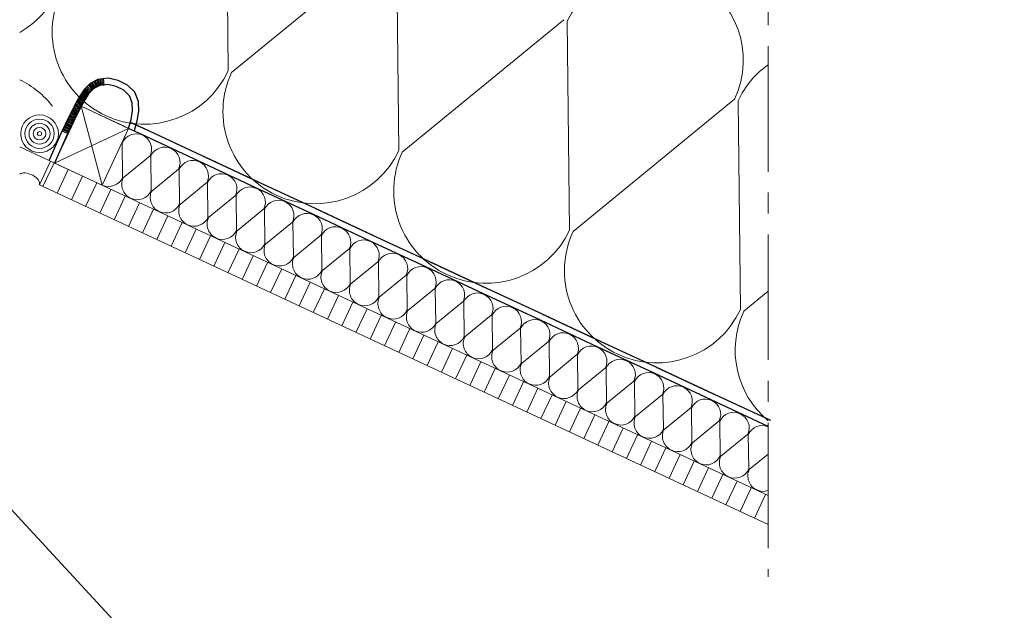
# Model space of a CAD drawing. Units: centimetres. Extents: x 0 to 21.4, y -0.4 to 29.7.
# Drawn here: x 12.2 to 16.9, y 6.1 to 8.9 of the extents above; entities that cross this region are included whole.
import ezdxf

# ---------------------------------------------------------------- set-up
doc = ezdxf.new("R2010")
doc.units = ezdxf.units.CM
doc.linetypes.add('ALL_S30', pattern=[0.8, 0, -0.1, 0.6, -0.1])
doc.linetypes.add('AUSGEZOGEN', pattern=[0])
for name, color, linetype, lineweight in [('SP_BECHRIFTUNG', 7, 'AUSGEZOGEN', 25), ('SP_KONSTRUKTION', 7, 'AUSGEZOGEN', 25), ('SP_SCHRAFFUREN', 7, 'AUSGEZOGEN', 25)]:
    doc.layers.add(name, color=color, linetype=linetype, lineweight=lineweight)

msp = doc.modelspace()

# ---------------------------------------------------------------- hatches: boundary and pattern name
at = {"layer": 'SP_KONSTRUKTION', "linetype": 'AUSGEZOGEN', "lineweight": -3, "transparency": 33554687}
for points in [[(12.7083, 8.4542), (12.7096, 8.4507), (12.7061, 8.4495)], [(12.7131, 8.4535), (12.715, 8.4482), (12.7097, 8.4462), (12.7078, 8.4516)], [(12.7185, 8.451), (12.7205, 8.4456), (12.7152, 8.4437), (12.7132, 8.449)], [(12.724, 8.4484), (12.7259, 8.4431), (12.7206, 8.4412), (12.7187, 8.4465)], [(12.7294, 8.4459), (12.7314, 8.4406), (12.726, 8.4386), (12.7241, 8.444)], [(12.7349, 8.4434), (12.7368, 8.438), (12.7315, 8.4361), (12.7295, 8.4414)], [(12.7403, 8.4408), (12.7422, 8.4355), (12.7369, 8.4336), (12.735, 8.4389)], [(12.7457, 8.4383), (12.7477, 8.433), (12.7424, 8.431), (12.7404, 8.4363)], [(12.7512, 8.4357), (12.7531, 8.4304), (12.7478, 8.4285), (12.7459, 8.4338)], [(12.7566, 8.4332), (12.7586, 8.4279), (12.7532, 8.426), (12.7513, 8.4313)], [(12.762, 8.4307), (12.764, 8.4254), (12.7587, 8.4234), (12.7567, 8.4287)], [(12.7675, 8.4281), (12.7694, 8.4228), (12.7641, 8.4209), (12.7622, 8.4262)], [(12.7729, 8.4256), (12.7749, 8.4203), (12.7695, 8.4184), (12.7676, 8.4237)], [(13.0448, 8.2988), (13.0467, 8.2935), (13.0414, 8.2916), (13.0395, 8.2969)], [(13.0503, 8.2963), (13.0522, 8.291), (13.0469, 8.289), (13.0449, 8.2943)], [(13.0557, 8.2937), (13.0576, 8.2884), (13.0523, 8.2865), (13.0504, 8.2918)], [(13.0611, 8.2912), (13.0631, 8.2859), (13.0578, 8.284), (13.0558, 8.2893)], [(13.0666, 8.2887), (13.0685, 8.2834), (13.0632, 8.2814), (13.0612, 8.2867)], [(13.072, 8.2861), (13.0739, 8.2808), (13.0686, 8.2789), (13.0667, 8.2842)], [(13.0774, 8.2836), (13.0794, 8.2783), (13.0741, 8.2763), (13.0721, 8.2817)], [(13.0829, 8.2811), (13.0848, 8.2757), (13.0795, 8.2738), (13.0776, 8.2791)], [(13.0883, 8.2785), (13.0902, 8.2732), (13.0849, 8.2713), (13.083, 8.2766)], [(13.0938, 8.276), (13.0957, 8.2707), (13.0904, 8.2687), (13.0884, 8.2741)], [(13.0992, 8.2735), (13.1011, 8.2681), (13.0958, 8.2662), (13.0939, 8.2715)], [(13.1046, 8.2709), (13.1066, 8.2656), (13.1012, 8.2637), (13.0993, 8.269)], [(13.1101, 8.2684), (13.112, 8.2631), (13.1067, 8.2611), (13.1048, 8.2664)], [(13.1155, 8.2659), (13.1174, 8.2605), (13.1121, 8.2586), (13.1102, 8.2639)], [(13.1209, 8.2633), (13.1229, 8.258), (13.1176, 8.2561), (13.1156, 8.2614)], [(13.1264, 8.2608), (13.1283, 8.2555), (13.123, 8.2535), (13.1211, 8.2588)], [(13.1318, 8.2582), (13.1338, 8.2529), (13.1284, 8.251), (13.1265, 8.2563)], [(13.1373, 8.2557), (13.1392, 8.2504), (13.1339, 8.2484), (13.1319, 8.2538)], [(13.1427, 8.2532), (13.1446, 8.2479), (13.1393, 8.2459), (13.1374, 8.2512)], [(13.1481, 8.2506), (13.1501, 8.2453), (13.1447, 8.2434), (13.1428, 8.2487)], [(13.1536, 8.2481), (13.1555, 8.2428), (13.1502, 8.2409), (13.1483, 8.2462)], [(13.159, 8.2456), (13.1609, 8.2402), (13.1556, 8.2383), (13.1537, 8.2436)], [(13.1644, 8.243), (13.1664, 8.2377), (13.1611, 8.2358), (13.1591, 8.2411)], [(13.1699, 8.2405), (13.1718, 8.2352), (13.1665, 8.2332), (13.1646, 8.2386)], [(13.1753, 8.238), (13.1773, 8.2326), (13.1719, 8.2307), (13.17, 8.236)], [(13.1808, 8.2354), (13.1827, 8.2301), (13.1774, 8.2282), (13.1754, 8.2335)], [(13.1862, 8.2329), (13.1881, 8.2276), (13.1828, 8.2256), (13.1809, 8.2309)], [(13.1916, 8.2303), (13.1936, 8.225), (13.1883, 8.2231), (13.1863, 8.2284)], [(13.1971, 8.2278), (13.199, 8.2225), (13.1937, 8.2206), (13.1918, 8.2259)], [(13.2025, 8.2253), (13.2044, 8.22), (13.1991, 8.218), (13.1972, 8.2233)], [(13.208, 8.2227), (13.2099, 8.2174), (13.2046, 8.2155), (13.2026, 8.2208)], [(13.2134, 8.2202), (13.2153, 8.2149), (13.21, 8.213), (13.2081, 8.2183)], [(13.2188, 8.2177), (13.2208, 8.2123), (13.2154, 8.2104), (13.2135, 8.2157)], [(13.2243, 8.2151), (13.2262, 8.2098), (13.2209, 8.2079), (13.2189, 8.2132)], [(13.2297, 8.2126), (13.2316, 8.2073), (13.2263, 8.2053), (13.2244, 8.2107)], [(13.2351, 8.2101), (13.2371, 8.2047), (13.2318, 8.2028), (13.2298, 8.2081)], [(13.2406, 8.2075), (13.2425, 8.2022), (13.2372, 8.2003), (13.2353, 8.2056)], [(13.246, 8.205), (13.2479, 8.1997), (13.2426, 8.1977), (13.2407, 8.203)], [(13.2515, 8.2025), (13.2534, 8.1971), (13.2481, 8.1952), (13.2461, 8.2005)], [(13.2569, 8.1999), (13.2588, 8.1946), (13.2535, 8.1927), (13.2516, 8.198)], [(13.2623, 8.1974), (13.2643, 8.1921), (13.2589, 8.1901), (13.257, 8.1954)], [(13.2678, 8.1948), (13.2697, 8.1895), (13.2644, 8.1876), (13.2625, 8.1929)], [(13.2732, 8.1923), (13.2751, 8.187), (13.2698, 8.1851), (13.2679, 8.1904)], [(13.2786, 8.1898), (13.2806, 8.1845), (13.2753, 8.1825), (13.2733, 8.1878)], [(13.2841, 8.1872), (13.286, 8.1819), (13.2807, 8.18), (13.2788, 8.1853)], [(13.2895, 8.1847), (13.2914, 8.1794), (13.2861, 8.1774), (13.2842, 8.1828)], [(13.295, 8.1822), (13.2969, 8.1768), (13.2916, 8.1749), (13.2896, 8.1802)], [(13.3004, 8.1796), (13.3023, 8.1743), (13.297, 8.1724), (13.2951, 8.1777)], [(13.3058, 8.1771), (13.3078, 8.1718), (13.3024, 8.1698), (13.3005, 8.1752)], [(13.3113, 8.1746), (13.3132, 8.1692), (13.3079, 8.1673), (13.306, 8.1726)], [(13.3167, 8.172), (13.3186, 8.1667), (13.3133, 8.1648), (13.3114, 8.1701)], [(13.5886, 8.0452), (13.5905, 8.0399), (13.5852, 8.038), (13.5833, 8.0433)], [(13.594, 8.0427), (13.596, 8.0374), (13.5906, 8.0354), (13.5887, 8.0408)], [(13.5995, 8.0402), (13.6014, 8.0348), (13.5961, 8.0329), (13.5942, 8.0382)], [(13.6049, 8.0376), (13.6068, 8.0323), (13.6015, 8.0304), (13.5996, 8.0357)], [(13.6103, 8.0351), (13.6123, 8.0298), (13.607, 8.0278), (13.605, 8.0331)], [(13.6158, 8.0326), (13.6177, 8.0272), (13.6124, 8.0253), (13.6105, 8.0306)], [(13.6212, 8.03), (13.6232, 8.0247), (13.6178, 8.0228), (13.6159, 8.0281)], [(13.6267, 8.0275), (13.6286, 8.0222), (13.6233, 8.0202), (13.6213, 8.0255)], [(13.6321, 8.0249), (13.634, 8.0196), (13.6287, 8.0177), (13.6268, 8.023)], [(13.6375, 8.0224), (13.6395, 8.0171), (13.6341, 8.0152), (13.6322, 8.0205)], [(13.643, 8.0199), (13.6449, 8.0146), (13.6396, 8.0126), (13.6377, 8.0179)], [(13.6484, 8.0173), (13.6503, 8.012), (13.645, 8.0101), (13.6431, 8.0154)], [(13.6538, 8.0148), (13.6558, 8.0095), (13.6505, 8.0076), (13.6485, 8.0129)], [(13.6593, 8.0123), (13.6612, 8.0069), (13.6559, 8.005), (13.654, 8.0103)], [(13.6647, 8.0097), (13.6667, 8.0044), (13.6613, 8.0025), (13.6594, 8.0078)], [(13.6702, 8.0072), (13.6721, 8.0019), (13.6668, 7.9999), (13.6648, 8.0053)], [(13.6756, 8.0047), (13.6775, 7.9993), (13.6722, 7.9974), (13.6703, 8.0027)], [(13.681, 8.0021), (13.683, 7.9968), (13.6777, 7.9949), (13.6757, 8.0002)], [(13.6865, 7.9996), (13.6884, 7.9943), (13.6831, 7.9923), (13.6812, 7.9976)], [(13.6919, 7.9971), (13.6938, 7.9917), (13.6885, 7.9898), (13.6866, 7.9951)], [(13.6973, 7.9945), (13.6993, 7.9892), (13.694, 7.9873), (13.692, 7.9926)], [(13.7028, 7.992), (13.7047, 7.9867), (13.6994, 7.9847), (13.6975, 7.99)], [(13.7082, 7.9894), (13.7102, 7.9841), (13.7048, 7.9822), (13.7029, 7.9875)], [(13.7137, 7.9869), (13.7156, 7.9816), (13.7103, 7.9797), (13.7083, 7.985)], [(13.7191, 7.9844), (13.721, 7.979), (13.7157, 7.9771), (13.7138, 7.9824)], [(13.7245, 7.9818), (13.7265, 7.9765), (13.7212, 7.9746), (13.7192, 7.9799)], [(13.73, 7.9793), (13.7319, 7.974), (13.7266, 7.9721), (13.7247, 7.9774)], [(13.7354, 7.9768), (13.7373, 7.9714), (13.732, 7.9695), (13.7301, 7.9748)], [(13.7409, 7.9742), (13.7428, 7.9689), (13.7375, 7.967), (13.7355, 7.9723)], [(13.7463, 7.9717), (13.7482, 7.9664), (13.7429, 7.9644), (13.741, 7.9698)], [(13.7517, 7.9692), (13.7537, 7.9638), (13.7483, 7.9619), (13.7464, 7.9672)], [(13.7572, 7.9666), (13.7591, 7.9613), (13.7538, 7.9594), (13.7518, 7.9647)], [(13.7626, 7.9641), (13.7645, 7.9588), (13.7592, 7.9568), (13.7573, 7.9621)], [(13.768, 7.9615), (13.77, 7.9562), (13.7647, 7.9543), (13.7627, 7.9596)], [(13.7735, 7.959), (13.7754, 7.9537), (13.7701, 7.9518), (13.7682, 7.9571)], [(13.7789, 7.9565), (13.7809, 7.9512), (13.7755, 7.9492), (13.7736, 7.9545)], [(13.7844, 7.9539), (13.7863, 7.9486), (13.781, 7.9467), (13.779, 7.952)], [(13.7898, 7.9514), (13.7917, 7.9461), (13.7864, 7.9442), (13.7845, 7.9495)], [(13.7952, 7.9489), (13.7972, 7.9435), (13.7918, 7.9416), (13.7899, 7.9469)], [(13.8007, 7.9463), (13.8026, 7.941), (13.7973, 7.9391), (13.7953, 7.9444)], [(13.8061, 7.9438), (13.808, 7.9385), (13.8027, 7.9365), (13.8008, 7.9419)], [(13.8115, 7.9413), (13.8135, 7.9359), (13.8082, 7.934), (13.8062, 7.9393)], [(13.817, 7.9387), (13.8189, 7.9334), (13.8136, 7.9315), (13.8117, 7.9368)], [(13.8224, 7.9362), (13.8244, 7.9309), (13.819, 7.9289), (13.8171, 7.9342)], [(13.8279, 7.9337), (13.8298, 7.9283), (13.8245, 7.9264), (13.8225, 7.9317)], [(13.8333, 7.9311), (13.8352, 7.9258), (13.8299, 7.9239), (13.828, 7.9292)], [(13.8387, 7.9286), (13.8407, 7.9233), (13.8354, 7.9213), (13.8334, 7.9266)], [(13.8442, 7.926), (13.8461, 7.9207), (13.8408, 7.9188), (13.8388, 7.9241)], [(13.8496, 7.9235), (13.8515, 7.9182), (13.8462, 7.9163), (13.8443, 7.9216)], [(13.855, 7.921), (13.857, 7.9157), (13.8517, 7.9137), (13.8497, 7.919)], [(13.8605, 7.9184), (13.8624, 7.9131), (13.8571, 7.9112), (13.8552, 7.9165)], [(14.1324, 7.7916), (14.1343, 7.7863), (14.129, 7.7844), (14.1271, 7.7897)], [(14.1378, 7.7891), (14.1397, 7.7838), (14.1344, 7.7819), (14.1325, 7.7872)], [(14.1432, 7.7866), (14.1452, 7.7813), (14.1399, 7.7793), (14.1379, 7.7846)], [(14.1487, 7.784), (14.1506, 7.7787), (14.1453, 7.7768), (14.1434, 7.7821)], [(14.1541, 7.7815), (14.1561, 7.7762), (14.1507, 7.7743), (14.1488, 7.7796)], [(14.1596, 7.779), (14.1615, 7.7737), (14.1562, 7.7717), (14.1542, 7.777)], [(14.165, 7.7764), (14.1669, 7.7711), (14.1616, 7.7692), (14.1597, 7.7745)], [(14.1704, 7.7739), (14.1724, 7.7686), (14.1671, 7.7666), (14.1651, 7.772)], [(14.1759, 7.7714), (14.1778, 7.766), (14.1725, 7.7641), (14.1706, 7.7694)], [(14.1813, 7.7688), (14.1833, 7.7635), (14.1779, 7.7616), (14.176, 7.7669)], [(14.1867, 7.7663), (14.1887, 7.761), (14.1834, 7.759), (14.1814, 7.7643)], [(14.1922, 7.7638), (14.1941, 7.7584), (14.1888, 7.7565), (14.1869, 7.7618)], [(14.1976, 7.7612), (14.1996, 7.7559), (14.1942, 7.754), (14.1923, 7.7593)], [(14.2031, 7.7587), (14.205, 7.7534), (14.1997, 7.7514), (14.1977, 7.7567)], [(14.2085, 7.7561), (14.2104, 7.7508), (14.2051, 7.7489), (14.2032, 7.7542)], [(14.2139, 7.7536), (14.2159, 7.7483), (14.2106, 7.7464), (14.2086, 7.7517)], [(14.2194, 7.7511), (14.2213, 7.7458), (14.216, 7.7438), (14.2141, 7.7491)], [(14.2248, 7.7485), (14.2267, 7.7432), (14.2214, 7.7413), (14.2195, 7.7466)], [(14.2303, 7.746), (14.2322, 7.7407), (14.2269, 7.7388), (14.2249, 7.7441)], [(14.2357, 7.7435), (14.2376, 7.7381), (14.2323, 7.7362), (14.2304, 7.7415)], [(14.2411, 7.7409), (14.2431, 7.7356), (14.2378, 7.7337), (14.2358, 7.739)], [(14.2466, 7.7384), (14.2485, 7.7331), (14.2432, 7.7311), (14.2412, 7.7365)], [(14.252, 7.7359), (14.2539, 7.7305), (14.2486, 7.7286), (14.2467, 7.7339)], [(14.2574, 7.7333), (14.2594, 7.728), (14.2541, 7.7261), (14.2521, 7.7314)], [(14.2629, 7.7308), (14.2648, 7.7255), (14.2595, 7.7235), (14.2576, 7.7289)], [(14.2683, 7.7282), (14.2702, 7.7229), (14.2649, 7.721), (14.263, 7.7263)], [(14.2738, 7.7257), (14.2757, 7.7204), (14.2704, 7.7185), (14.2684, 7.7238)], [(14.2792, 7.7232), (14.2811, 7.7179), (14.2758, 7.7159), (14.2739, 7.7212)], [(14.2846, 7.7206), (14.2866, 7.7153), (14.2812, 7.7134), (14.2793, 7.7187)], [(14.2901, 7.7181), (14.292, 7.7128), (14.2867, 7.7109), (14.2848, 7.7162)], [(14.2955, 7.7156), (14.2974, 7.7102), (14.2921, 7.7083), (14.2902, 7.7136)], [(14.3009, 7.713), (14.3029, 7.7077), (14.2976, 7.7058), (14.2956, 7.7111)], [(14.3064, 7.7105), (14.3083, 7.7052), (14.303, 7.7033), (14.3011, 7.7086)], [(14.3118, 7.708), (14.3138, 7.7026), (14.3084, 7.7007), (14.3065, 7.706)], [(14.3173, 7.7054), (14.3192, 7.7001), (14.3139, 7.6982), (14.3119, 7.7035)], [(14.3227, 7.7029), (14.3246, 7.6976), (14.3193, 7.6956), (14.3174, 7.701)], [(14.3281, 7.7004), (14.3301, 7.695), (14.3248, 7.6931), (14.3228, 7.6984)], [(14.3336, 7.6978), (14.3355, 7.6925), (14.3302, 7.6906), (14.3283, 7.6959)], [(14.339, 7.6953), (14.3409, 7.69), (14.3356, 7.688), (14.3337, 7.6933)], [(14.3444, 7.6927), (14.3464, 7.6874), (14.3411, 7.6855), (14.3391, 7.6908)], [(14.3499, 7.6902), (14.3518, 7.6849), (14.3465, 7.683), (14.3446, 7.6883)], [(14.3553, 7.6877), (14.3573, 7.6824), (14.3519, 7.6804), (14.35, 7.6857)], [(14.3608, 7.6851), (14.3627, 7.6798), (14.3574, 7.6779), (14.3554, 7.6832)], [(14.3662, 7.6826), (14.3681, 7.6773), (14.3628, 7.6754), (14.3609, 7.6807)], [(14.3716, 7.6801), (14.3736, 7.6747), (14.3682, 7.6728), (14.3663, 7.6781)], [(14.3771, 7.6775), (14.379, 7.6722), (14.3737, 7.6703), (14.3718, 7.6756)], [(14.3825, 7.675), (14.3844, 7.6697), (14.3791, 7.6677), (14.3772, 7.6731)], [(14.388, 7.6725), (14.3899, 7.6671), (14.3846, 7.6652), (14.3826, 7.6705)], [(14.3934, 7.6699), (14.3953, 7.6646), (14.39, 7.6627), (14.3881, 7.668)], [(14.3988, 7.6674), (14.4008, 7.6621), (14.3954, 7.6601), (14.3935, 7.6654)], [(14.4043, 7.6649), (14.4062, 7.6595), (14.4009, 7.6576), (14.3989, 7.6629)], [(14.6762, 7.5381), (14.6781, 7.5327), (14.6728, 7.5308), (14.6708, 7.5361)], [(14.6816, 7.5355), (14.6835, 7.5302), (14.6782, 7.5283), (14.6763, 7.5336)], [(14.687, 7.533), (14.689, 7.5277), (14.6836, 7.5257), (14.6817, 7.531)], [(14.6925, 7.5305), (14.6944, 7.5251), (14.6891, 7.5232), (14.6872, 7.5285)], [(14.6979, 7.5279), (14.6998, 7.5226), (14.6945, 7.5207), (14.6926, 7.526)], [(14.7033, 7.5254), (14.7053, 7.5201), (14.7, 7.5181), (14.698, 7.5234)], [(14.7088, 7.5228), (14.7107, 7.5175), (14.7054, 7.5156), (14.7035, 7.5209)], [(14.7142, 7.5203), (14.7161, 7.515), (14.7108, 7.5131), (14.7089, 7.5184)], [(14.7197, 7.5178), (14.7216, 7.5125), (14.7163, 7.5105), (14.7143, 7.5158)], [(14.7251, 7.5152), (14.727, 7.5099), (14.7217, 7.508), (14.7198, 7.5133)], [(14.7305, 7.5127), (14.7325, 7.5074), (14.7271, 7.5055), (14.7252, 7.5108)], [(14.736, 7.5102), (14.7379, 7.5049), (14.7326, 7.5029), (14.7307, 7.5082)], [(14.7414, 7.5076), (14.7433, 7.5023), (14.738, 7.5004), (14.7361, 7.5057)], [(14.7468, 7.5051), (14.7488, 7.4998), (14.7435, 7.4978), (14.7415, 7.5032)], [(14.7523, 7.5026), (14.7542, 7.4972), (14.7489, 7.4953), (14.747, 7.5006)], [(14.7577, 7.5), (14.7596, 7.4947), (14.7543, 7.4928), (14.7524, 7.4981)], [(14.7632, 7.4975), (14.7651, 7.4922), (14.7598, 7.4902), (14.7578, 7.4956)], [(14.7686, 7.495), (14.7705, 7.4896), (14.7652, 7.4877), (14.7633, 7.493)], [(14.774, 7.4924), (14.776, 7.4871), (14.7706, 7.4852), (14.7687, 7.4905)], [(14.7795, 7.4899), (14.7814, 7.4846), (14.7761, 7.4826), (14.7742, 7.4879)], [(14.7849, 7.4873), (14.7868, 7.482), (14.7815, 7.4801), (14.7796, 7.4854)], [(14.7903, 7.4848), (14.7923, 7.4795), (14.787, 7.4776), (14.785, 7.4829)], [(14.7958, 7.4823), (14.7977, 7.477), (14.7924, 7.475), (14.7905, 7.4803)], [(14.8012, 7.4797), (14.8032, 7.4744), (14.7978, 7.4725), (14.7959, 7.4778)], [(14.8067, 7.4772), (14.8086, 7.4719), (14.8033, 7.47), (14.8013, 7.4753)], [(14.8121, 7.4747), (14.814, 7.4693), (14.8087, 7.4674), (14.8068, 7.4727)], [(14.8175, 7.4721), (14.8195, 7.4668), (14.8141, 7.4649), (14.8122, 7.4702)], [(14.823, 7.4696), (14.8249, 7.4643), (14.8196, 7.4623), (14.8177, 7.4677)], [(14.8284, 7.4671), (14.8303, 7.4617), (14.825, 7.4598), (14.8231, 7.4651)], [(14.8339, 7.4645), (14.8358, 7.4592), (14.8305, 7.4573), (14.8285, 7.4626)], [(14.8393, 7.462), (14.8412, 7.4567), (14.8359, 7.4547), (14.834, 7.4601)], [(14.8447, 7.4594), (14.8467, 7.4541), (14.8413, 7.4522), (14.8394, 7.4575)], [(14.8502, 7.4569), (14.8521, 7.4516), (14.8468, 7.4497), (14.8448, 7.455)], [(14.8556, 7.4544), (14.8575, 7.4491), (14.8522, 7.4471), (14.8503, 7.4524)], [(14.861, 7.4518), (14.863, 7.4465), (14.8577, 7.4446), (14.8557, 7.4499)], [(14.8665, 7.4493), (14.8684, 7.444), (14.8631, 7.4421), (14.8612, 7.4474)], [(14.8719, 7.4468), (14.8738, 7.4414), (14.8685, 7.4395), (14.8666, 7.4448)], [(14.8773, 7.4442), (14.8793, 7.4389), (14.874, 7.437), (14.872, 7.4423)], [(14.8828, 7.4417), (14.8847, 7.4364), (14.8794, 7.4345), (14.8775, 7.4398)], [(14.8882, 7.4392), (14.8902, 7.4339), (14.8848, 7.4319), (14.8829, 7.4372)], [(14.8937, 7.4366), (14.8956, 7.4313), (14.8903, 7.4294), (14.8883, 7.4347)], [(14.8991, 7.4341), (14.901, 7.4288), (14.8957, 7.4268), (14.8938, 7.4322)], [(14.9045, 7.4316), (14.9065, 7.4262), (14.9012, 7.4243), (14.8992, 7.4296)], [(14.91, 7.429), (14.9119, 7.4237), (14.9066, 7.4218), (14.9047, 7.4271)], [(14.9154, 7.4265), (14.9173, 7.4212), (14.912, 7.4192), (14.9101, 7.4245)], [(14.9208, 7.4239), (14.9228, 7.4186), (14.9175, 7.4167), (14.9155, 7.422)], [(14.9263, 7.4214), (14.9282, 7.4161), (14.9229, 7.4142), (14.921, 7.4195)], [(14.9317, 7.4189), (14.9337, 7.4136), (14.9283, 7.4116), (14.9264, 7.4169)], [(14.9372, 7.4163), (14.9391, 7.411), (14.9338, 7.4091), (14.9319, 7.4144)], [(14.9426, 7.4138), (14.9445, 7.4085), (14.9392, 7.4066), (14.9373, 7.4119)], [(14.948, 7.4113), (14.95, 7.406), (14.9447, 7.404), (14.9427, 7.4093)], [(15.2199, 7.2845), (15.2219, 7.2792), (15.2165, 7.2772), (15.2146, 7.2825)], [(15.2254, 7.2819), (15.2273, 7.2766), (15.222, 7.2747), (15.2201, 7.28)], [(15.2308, 7.2794), (15.2327, 7.2741), (15.2274, 7.2722), (15.2255, 7.2775)], [(15.2362, 7.2769), (15.2382, 7.2716), (15.2329, 7.2696), (15.2309, 7.2749)], [(15.2417, 7.2743), (15.2436, 7.269), (15.2383, 7.2671), (15.2364, 7.2724)], [(15.2471, 7.2718), (15.2491, 7.2665), (15.2437, 7.2645), (15.2418, 7.2699)], [(15.2526, 7.2693), (15.2545, 7.2639), (15.2492, 7.262), (15.2472, 7.2673)], [(15.258, 7.2667), (15.2599, 7.2614), (15.2546, 7.2595), (15.2527, 7.2648)], [(15.2634, 7.2642), (15.2654, 7.2589), (15.2601, 7.2569), (15.2581, 7.2623)], [(15.2689, 7.2617), (15.2708, 7.2563), (15.2655, 7.2544), (15.2635, 7.2597)], [(15.2743, 7.2591), (15.2762, 7.2538), (15.2709, 7.2519), (15.269, 7.2572)], [(15.2797, 7.2566), (15.2817, 7.2513), (15.2764, 7.2493), (15.2744, 7.2547)], [(15.2852, 7.254), (15.2871, 7.2487), (15.2818, 7.2468), (15.2799, 7.2521)], [(15.2906, 7.2515), (15.2926, 7.2462), (15.2872, 7.2443), (15.2853, 7.2496)], [(15.2961, 7.249), (15.298, 7.2437), (15.2927, 7.2417), (15.2907, 7.247)], [(15.3015, 7.2464), (15.3034, 7.2411), (15.2981, 7.2392), (15.2962, 7.2445)], [(15.3069, 7.2439), (15.3089, 7.2386), (15.3036, 7.2367), (15.3016, 7.242)], [(15.3124, 7.2414), (15.3143, 7.2361), (15.309, 7.2341), (15.3071, 7.2394)], [(15.3178, 7.2388), (15.3197, 7.2335), (15.3144, 7.2316), (15.3125, 7.2369)], [(15.3232, 7.2363), (15.3252, 7.231), (15.3199, 7.229), (15.3179, 7.2344)], [(15.3287, 7.2338), (15.3306, 7.2284), (15.3253, 7.2265), (15.3234, 7.2318)], [(15.3341, 7.2312), (15.3361, 7.2259), (15.3307, 7.224), (15.3288, 7.2293)], [(15.3396, 7.2287), (15.3415, 7.2234), (15.3362, 7.2214), (15.3342, 7.2268)], [(15.345, 7.2262), (15.3469, 7.2208), (15.3416, 7.2189), (15.3397, 7.2242)], [(15.3504, 7.2236), (15.3524, 7.2183), (15.3471, 7.2164), (15.3451, 7.2217)], [(15.3559, 7.2211), (15.3578, 7.2158), (15.3525, 7.2138), (15.3506, 7.2191)], [(15.3613, 7.2185), (15.3633, 7.2132), (15.3579, 7.2113), (15.356, 7.2166)], [(15.3667, 7.216), (15.3687, 7.2107), (15.3634, 7.2088), (15.3614, 7.2141)], [(15.3722, 7.2135), (15.3741, 7.2082), (15.3688, 7.2062), (15.3669, 7.2115)], [(15.3776, 7.2109), (15.3796, 7.2056), (15.3742, 7.2037), (15.3723, 7.209)], [(15.3831, 7.2084), (15.385, 7.2031), (15.3797, 7.2012), (15.3777, 7.2065)], [(15.3885, 7.2059), (15.3904, 7.2005), (15.3851, 7.1986), (15.3832, 7.2039)], [(15.3939, 7.2033), (15.3959, 7.198), (15.3906, 7.1961), (15.3886, 7.2014)], [(15.3994, 7.2008), (15.4013, 7.1955), (15.396, 7.1935), (15.3941, 7.1989)], [(15.4048, 7.1983), (15.4068, 7.1929), (15.4014, 7.191), (15.3995, 7.1963)], [(15.4102, 7.1957), (15.4122, 7.1904), (15.4069, 7.1885), (15.4049, 7.1938)], [(15.4157, 7.1932), (15.4176, 7.1879), (15.4123, 7.1859), (15.4104, 7.1913)], [(15.4211, 7.1906), (15.4231, 7.1853), (15.4177, 7.1834), (15.4158, 7.1887)], [(15.4266, 7.1881), (15.4285, 7.1828), (15.4232, 7.1809), (15.4212, 7.1862)], [(15.432, 7.1856), (15.4339, 7.1803), (15.4286, 7.1783), (15.4267, 7.1836)], [(15.4374, 7.183), (15.4394, 7.1777), (15.4341, 7.1758), (15.4321, 7.1811)], [(15.4429, 7.1805), (15.4448, 7.1752), (15.4395, 7.1733), (15.4376, 7.1786)], [(15.4483, 7.178), (15.4503, 7.1727), (15.4449, 7.1707), (15.443, 7.176)], [(15.4538, 7.1754), (15.4557, 7.1701), (15.4504, 7.1682), (15.4484, 7.1735)], [(15.4592, 7.1729), (15.4611, 7.1676), (15.4558, 7.1657), (15.4539, 7.171)], [(15.4646, 7.1704), (15.4666, 7.1651), (15.4612, 7.1631), (15.4593, 7.1684)], [(15.4701, 7.1678), (15.472, 7.1625), (15.4667, 7.1606), (15.4648, 7.1659)], [(15.4755, 7.1653), (15.4774, 7.16), (15.4721, 7.158), (15.4702, 7.1634)], [(15.4809, 7.1628), (15.4829, 7.1574), (15.4776, 7.1555), (15.4756, 7.1608)], [(15.4864, 7.1602), (15.4883, 7.1549), (15.483, 7.153), (15.4811, 7.1583)], [(15.4918, 7.1577), (15.4938, 7.1524), (15.4884, 7.1504), (15.4865, 7.1557)]]:
    msp.add_hatch(color=7, dxfattribs=at).paths.add_polyline_path(points, flags=16)

# ---------------------------------------------------------------- linework, layer by layer
at = {"layer": 'SP_BECHRIFTUNG', "color": 42, "linetype": 'AUSGEZOGEN', "lineweight": 18, "transparency": 33554687}
msp.add_lwpolyline([(16.8779, 4.9278), (13.6779, 4.9278), (11.6543, 7.1219)], dxfattribs=at)
at = {"layer": 'SP_KONSTRUKTION', "color": 7, "linetype": 'ALL_S30', "lineweight": 18, "transparency": 33554687}
msp.add_line((15.7493, 10.8176), (15.7493, 6.2812), dxfattribs=at)
at = {"layer": 'SP_KONSTRUKTION', "color": 7, "linetype": 'AUSGEZOGEN', "lineweight": -3, "transparency": 33554687}
for p, q in [((12.5423, 8.6558), (12.5528, 8.6277)), ((12.5497, 8.6589), (12.5582, 8.6301)), ((12.5574, 8.66), (12.5642, 8.6308)), ((12.5652, 8.661), (12.5702, 8.6314)), ((12.5729, 8.6619), (12.5761, 8.6321)), ((12.4826, 8.6107), (12.5057, 8.5916)), ((12.4875, 8.6157), (12.51, 8.5959)), ((12.4924, 8.6207), (12.5142, 8.6001)), ((12.4974, 8.6258), (12.5184, 8.6044)), ((12.5028, 8.6312), (12.5226, 8.6087)), ((12.5083, 8.6365), (12.5268, 8.6129)), ((12.5144, 8.641), (12.5316, 8.6164)), ((12.5212, 8.6448), (12.5369, 8.6192)), ((12.5279, 8.6484), (12.5422, 8.6221)), ((12.535, 8.6522), (12.5475, 8.6249)), ((12.4505, 8.5606), (12.4767, 8.5461)), ((12.4536, 8.5663), (12.4797, 8.5514)), ((12.4568, 8.5719), (12.4826, 8.5566)), ((12.4599, 8.5775), (12.4855, 8.5619)), ((12.4635, 8.5829), (12.4888, 8.5668)), ((12.4671, 8.5883), (12.4922, 8.5718)), ((12.4707, 8.5936), (12.4956, 8.5768)), ((12.4747, 8.5994), (12.4989, 8.5817)), ((12.4786, 8.6051), (12.5023, 8.5867)), ((12.4278, 8.5173), (12.4544, 8.5036)), ((12.4305, 8.5227), (12.4572, 8.509)), ((12.4333, 8.5281), (12.4599, 8.5143)), ((12.436, 8.5336), (12.4626, 8.5197)), ((12.4388, 8.539), (12.4653, 8.525)), ((12.4415, 8.5444), (12.468, 8.5304)), ((12.4445, 8.5498), (12.4709, 8.5356)), ((12.4475, 8.5552), (12.4738, 8.5409)), ((12.4032, 8.4685), (12.4301, 8.4554)), ((12.4058, 8.474), (12.4327, 8.4608)), ((12.4085, 8.4794), (12.4354, 8.4662)), ((12.4113, 8.4848), (12.4381, 8.4715)), ((12.414, 8.4902), (12.4409, 8.4769)), ((12.4168, 8.4956), (12.4436, 8.4822)), ((12.4195, 8.5011), (12.4463, 8.4876)), ((12.4222, 8.5065), (12.449, 8.4929)), ((12.425, 8.5119), (12.4517, 8.4983)), ((12.3825, 8.4247), (12.4096, 8.412)), ((12.385, 8.4302), (12.4122, 8.4174)), ((12.3876, 8.4356), (12.4148, 8.4228)), ((12.3902, 8.4411), (12.4173, 8.4283)), ((12.3928, 8.4466), (12.4199, 8.4337)), ((12.3954, 8.4521), (12.4224, 8.4391)), ((12.398, 8.4576), (12.425, 8.4445)), ((12.4006, 8.4631), (12.4276, 8.45)), ((12.7586, 8.3948), (12.6946, 8.4246)), ((12.7712, 8.422), (12.7072, 8.4518)), ((12.7712, 8.422), (12.7072, 8.4518)), ((12.7712, 8.422), (12.7072, 8.4518)), ((12.7712, 8.422), (12.7072, 8.4518)), ((12.7712, 8.422), (12.7072, 8.4518)), ((12.3773, 8.4138), (12.4045, 8.4011)), ((12.3799, 8.4192), (12.4071, 8.4066)), ((13.0305, 8.268), (12.7586, 8.3948)), ((13.315, 8.1684), (13.0431, 8.2952)), ((13.315, 8.1684), (13.0431, 8.2952)), ((13.315, 8.1684), (13.0431, 8.2952)), ((13.315, 8.1684), (13.0431, 8.2952)), ((13.315, 8.1684), (13.0431, 8.2952)), ((13.3023, 8.1412), (13.0305, 8.268)), ((13.5742, 8.0144), (13.3023, 8.1412)), ((13.8461, 7.8876), (13.5742, 8.0144)), ((13.8588, 7.9148), (13.5869, 8.0416)), ((13.8588, 7.9148), (13.5869, 8.0416)), ((13.8588, 7.9148), (13.5869, 8.0416)), ((13.8588, 7.9148), (13.5869, 8.0416)), ((13.8588, 7.9148), (13.5869, 8.0416)), ((14.118, 7.7608), (13.8461, 7.8876)), ((14.4026, 7.6612), (14.1307, 7.788)), ((14.4026, 7.6612), (14.1307, 7.788)), ((14.4026, 7.6612), (14.1307, 7.788)), ((14.4026, 7.6612), (14.1307, 7.788)), ((14.4026, 7.6612), (14.1307, 7.788)), ((14.3899, 7.634), (14.118, 7.7608)), ((14.6618, 7.5073), (14.3899, 7.634)), ((14.9463, 7.4076), (14.6745, 7.5344)), ((14.9463, 7.4076), (14.6745, 7.5344)), ((14.9463, 7.4076), (14.6745, 7.5344)), ((14.9463, 7.4076), (14.6745, 7.5344)), ((14.9463, 7.4076), (14.6745, 7.5344)), ((14.9337, 7.3805), (14.6618, 7.5073)), ((15.2056, 7.2537), (14.9337, 7.3805)), ((15.4774, 7.1269), (15.2056, 7.2537)), ((15.4901, 7.1541), (15.2182, 7.2809)), ((15.4901, 7.1541), (15.2182, 7.2809)), ((15.4901, 7.1541), (15.2182, 7.2809)), ((15.4901, 7.1541), (15.2182, 7.2809)), ((15.4901, 7.1541), (15.2182, 7.2809)), ((15.7493, 7.0001), (15.4774, 7.1269))]:
    msp.add_line(p, q, dxfattribs=at)
at = {"layer": 'SP_KONSTRUKTION', "color": 7, "linetype": 'AUSGEZOGEN', "lineweight": 18, "transparency": 33554687}
for p, q in [((12.3412, 8.2584), (12.468, 8.5303)), ((12.6946, 8.4246), (12.468, 8.5303)), ((12.468, 8.5303), (12.5678, 8.1527)), ((12.468, 8.5303), (15.7493, 7.0001)), ((12.6946, 8.4246), (12.3412, 8.2584)), ((12.6946, 8.4246), (12.5678, 8.1527)), ((12.3211, 8.2678), (12.1743, 8.3362)), ((14.373, 7.6421), (12.9806, 8.2914)), ((12.2683, 8.1545), (12.3211, 8.2678)), ((12.3211, 8.2678), (15.7493, 6.6691)), ((12.5678, 8.1527), (12.3412, 8.2584)), ((12.2683, 8.1545), (15.7493, 6.5312))]:
    msp.add_line(p, q, dxfattribs=at)
at = {"layer": 'SP_KONSTRUKTION', "color": 7, "linetype": 'AUSGEZOGEN', "lineweight": -3, "transparency": 33554687}
for points in [[(12.5729, 8.6619), (12.5484, 8.6587), (12.5109, 8.639), (12.4822, 8.6103), (12.46, 8.5777), (12.4415, 8.5444), (12.4053, 8.4731), (12.3773, 8.4138)], [(12.5729, 8.6619), (12.5484, 8.6587), (12.5109, 8.639), (12.4822, 8.6103), (12.46, 8.5777), (12.4415, 8.5444), (12.4053, 8.4731), (12.3773, 8.4138)], [(12.5729, 8.6619), (12.5484, 8.6587), (12.5109, 8.639), (12.4822, 8.6103), (12.46, 8.5777), (12.4415, 8.5444), (12.4053, 8.4731), (12.3773, 8.4138)], [(12.5729, 8.6619), (12.5484, 8.6587), (12.5109, 8.639), (12.4822, 8.6103), (12.46, 8.5777), (12.4415, 8.5444), (12.4053, 8.4731), (12.3773, 8.4138)], [(12.5729, 8.6619), (12.5484, 8.6587), (12.5109, 8.639), (12.4822, 8.6103), (12.46, 8.5777), (12.4415, 8.5444), (12.4053, 8.4731), (12.3773, 8.4138)], [(12.5729, 8.6619), (12.5484, 8.6587), (12.5109, 8.639), (12.4822, 8.6103), (12.46, 8.5777), (12.4415, 8.5444), (12.4053, 8.4731), (12.3773, 8.4138)], [(12.5729, 8.6619), (12.5484, 8.6587), (12.5109, 8.639), (12.4822, 8.6103), (12.46, 8.5777), (12.4415, 8.5444), (12.4053, 8.4731), (12.3773, 8.4138)], [(12.7228, 8.4144), (12.7354, 8.4612), (12.7433, 8.5069), (12.7417, 8.5536), (12.7237, 8.5979), (12.6893, 8.6319), (12.6452, 8.6542), (12.5967, 8.6641), (12.5729, 8.6619)], [(12.7228, 8.4144), (12.7354, 8.4612), (12.7433, 8.5069), (12.7417, 8.5536), (12.7237, 8.5979), (12.6893, 8.6319), (12.6452, 8.6542), (12.5967, 8.6641), (12.5729, 8.6619)], [(12.5761, 8.6321), (12.5572, 8.63), (12.5288, 8.6149), (12.5054, 8.5912), (12.4856, 8.562), (12.468, 8.5303), (12.4323, 8.4599), (12.4045, 8.4011)], [(12.6946, 8.4246), (12.7061, 8.4677), (12.7134, 8.5091), (12.7123, 8.5475), (12.6988, 8.5812), (12.6718, 8.6075), (12.6354, 8.6258), (12.5952, 8.6341), (12.5761, 8.6321)], [(13.0431, 8.2952), (12.7712, 8.422), (12.7072, 8.4518)], [(13.0431, 8.2952), (12.7712, 8.422), (12.7072, 8.4518)], [(12.3773, 8.4138), (12.3727, 8.4042), (12.3136, 8.2701)], [(12.3773, 8.4138), (12.3727, 8.4042), (12.3136, 8.2701)], [(12.4045, 8.4011), (12.4, 8.3916), (12.3412, 8.2584)], [(13.5869, 8.0416), (13.315, 8.1684), (13.0431, 8.2952)], [(13.5869, 8.0416), (13.315, 8.1684), (13.0431, 8.2952)], [(14.1307, 7.788), (13.8588, 7.9148), (13.5869, 8.0416)], [(14.1307, 7.788), (13.8588, 7.9148), (13.5869, 8.0416)], [(14.6745, 7.5344), (14.4026, 7.6612), (14.1307, 7.788)], [(14.6745, 7.5344), (14.4026, 7.6612), (14.1307, 7.788)], [(15.2182, 7.2809), (14.9463, 7.4076), (14.6745, 7.5344)], [(15.2182, 7.2809), (14.9463, 7.4076), (14.6745, 7.5344)], [(15.762, 7.0273), (15.4901, 7.1541), (15.2182, 7.2809)], [(15.762, 7.0273), (15.4901, 7.1541), (15.2182, 7.2809)]]:
    msp.add_lwpolyline(points, dxfattribs=at)
at = {"layer": 'SP_KONSTRUKTION', "color": 7, "linetype": 'AUSGEZOGEN', "lineweight": 18, "transparency": 33554687}
for radius in [0.09, 0.07, 0.05, 0.03, 0.01]:
    msp.add_circle((12.2692, 8.3994), radius, dxfattribs=at)
msp.add_ellipse((12.2192, 8.1774), major_axis=(0.0491, -0.0229), ratio=0.527819, start_param=0, end_param=2.904931, dxfattribs=at)
at = {"layer": 'SP_SCHRAFFUREN', "color": 7, "linetype": 'AUSGEZOGEN', "lineweight": 13, "transparency": 33554687}
for p, q in [((13.1591, 9.6977), (13.1702, 8.6994)), ((13.1865, 8.6918), (13.9584, 9.3249)), ((13.9747, 9.3173), (13.9859, 8.3191)), ((14.0022, 8.3115), (14.7741, 8.9446)), ((14.7904, 8.937), (14.8016, 7.9387)), ((14.8179, 7.9311), (15.5898, 8.5642)), ((15.6061, 8.5566), (15.6173, 7.5584)), ((12.6642, 8.356), (12.6661, 8.1897)), ((12.6688, 8.1884), (12.7975, 8.2939)), ((12.8002, 8.2926), (12.802, 8.1263)), ((12.2855, 8.1465), (12.3383, 8.2597)), ((12.3535, 8.1148), (12.4063, 8.228)), ((12.4215, 8.0831), (12.4743, 8.1963)), ((12.8048, 8.125), (12.9334, 8.2305)), ((12.9361, 8.2292), (12.938, 8.0629)), ((12.4894, 8.0514), (12.5423, 8.1647)), ((12.9407, 8.0616), (13.0693, 8.1671)), ((13.0721, 8.1659), (13.0739, 7.9995)), ((12.5574, 8.0197), (12.6102, 8.133)), ((12.6254, 7.988), (12.6782, 8.1013)), ((13.0766, 7.9982), (13.2053, 8.1037)), ((13.208, 8.1025), (13.2099, 7.9361)), ((12.6934, 7.9563), (12.7462, 8.0696)), ((12.7613, 7.9246), (12.8142, 8.0379)), ((12.8293, 7.8929), (12.8821, 8.0062)), ((13.2126, 7.9348), (13.3412, 8.0403)), ((13.344, 8.0391), (13.3458, 7.8727)), ((12.8973, 7.8612), (12.9501, 7.9745)), ((13.3485, 7.8714), (13.4772, 7.9769)), ((13.4799, 7.9757), (13.4818, 7.8093)), ((12.9652, 7.8295), (13.0181, 7.9428)), ((13.0332, 7.7978), (13.086, 7.9111)), ((13.4845, 7.808), (13.6131, 7.9136)), ((13.6158, 7.9123), (13.6177, 7.7459)), ((13.1012, 7.7661), (13.154, 7.8794)), ((13.1692, 7.7344), (13.222, 7.8477)), ((13.2371, 7.7027), (13.29, 7.816)), ((13.6204, 7.7446), (13.7491, 7.8502)), ((13.7518, 7.8489), (13.7537, 7.6825)), ((13.3051, 7.671), (13.3579, 7.7843)), ((13.7564, 7.6813), (13.885, 7.7868)), ((13.8877, 7.7855), (13.8896, 7.6191)), ((13.3731, 7.6393), (13.4259, 7.7526)), ((13.4411, 7.6076), (13.4939, 7.7209)), ((13.8923, 7.6179), (14.021, 7.7234)), ((14.0237, 7.7221), (14.0256, 7.5557)), ((13.509, 7.5759), (13.5619, 7.6892)), ((13.577, 7.5442), (13.6298, 7.6575)), ((13.645, 7.5125), (13.6978, 7.6258)), ((14.0283, 7.5545), (14.1569, 7.66)), ((14.1596, 7.6587), (14.1615, 7.4923)), ((15.6336, 7.5507), (15.7493, 7.6457)), ((13.7129, 7.4808), (13.7658, 7.5941)), ((14.1642, 7.4911), (14.2929, 7.5966)), ((14.2956, 7.5953), (14.2974, 7.4289)), ((13.7809, 7.4491), (13.8337, 7.5624)), ((13.8489, 7.4174), (13.9017, 7.5307)), ((14.3002, 7.4277), (14.4288, 7.5332)), ((14.4315, 7.5319), (14.4334, 7.3656)), ((13.9169, 7.3857), (13.9697, 7.499)), ((13.9848, 7.354), (14.0377, 7.4673)), ((14.0528, 7.3223), (14.1056, 7.4356)), ((14.4361, 7.3643), (14.5648, 7.4698)), ((14.5675, 7.4685), (14.5693, 7.3022)), ((14.1208, 7.2906), (14.1736, 7.4039)), ((14.5721, 7.3009), (14.7007, 7.4064)), ((14.7034, 7.4051), (14.7053, 7.2388)), ((14.1888, 7.2589), (14.2416, 7.3722)), ((14.2567, 7.2272), (14.3096, 7.3405)), ((14.708, 7.2375), (14.8366, 7.343)), ((14.8394, 7.3418), (14.8412, 7.1754)), ((14.3247, 7.1955), (14.3775, 7.3088)), ((14.3927, 7.1638), (14.4455, 7.2771)), ((14.4606, 7.1321), (14.5135, 7.2454)), ((14.8439, 7.1741), (14.9726, 7.2796)), ((14.9753, 7.2784), (14.9772, 7.112)), ((14.5286, 7.1004), (14.5814, 7.2137)), ((14.9799, 7.1107), (15.1085, 7.2162)), ((15.1113, 7.215), (15.1131, 7.0486)), ((14.5966, 7.0687), (14.6494, 7.182)), ((14.6646, 7.037), (14.7174, 7.1503)), ((15.1158, 7.0473), (15.2445, 7.1528)), ((15.2472, 7.1516), (15.2491, 6.9852)), ((14.7325, 7.0053), (14.7854, 7.1186)), ((14.8005, 6.9737), (14.8533, 7.0869)), ((15.2518, 6.9839), (15.3804, 7.0894)), ((15.3832, 7.0882), (15.385, 6.9218)), ((14.8685, 6.942), (14.9213, 7.0552)), ((14.9364, 6.9103), (14.9893, 7.0235)), ((15.3877, 6.9205), (15.5164, 7.026)), ((15.5191, 7.0248), (15.521, 6.8584)), ((15.0044, 6.8786), (15.0572, 6.9919)), ((15.5237, 6.8571), (15.6523, 6.9627)), ((15.655, 6.9614), (15.6569, 6.795)), ((15.0724, 6.8469), (15.1252, 6.9602)), ((15.1404, 6.8152), (15.1932, 6.9285)), ((15.2083, 6.7835), (15.2612, 6.8968)), ((15.6596, 6.7938), (15.7493, 6.8673)), ((15.2763, 6.7518), (15.3291, 6.8651)), ((15.3443, 6.7201), (15.3971, 6.8334)), ((15.4123, 6.6884), (15.4651, 6.8017)), ((15.4802, 6.6567), (15.5331, 6.77)), ((15.5482, 6.625), (15.601, 6.7383)), ((15.6162, 6.5933), (15.669, 6.7066)), ((15.6841, 6.5616), (15.737, 6.6749))]:
    msp.add_line(p, q, dxfattribs=at)
for centre, radius, start, end in [((15.1901, 8.7506), 0.441, 335, 155), ((11.9549, 9.2661), 0.441, 299.8456, 335), ((12.7706, 8.8858), 0.441, 155, 245), ((16.0058, 8.3702), 0.441, 125.5548, 155), ((11.9824, 8.2603), 0.441, 37.7522, 64.1929), ((12.7706, 8.8858), 0.441, 245, 335), ((13.5862, 8.5054), 0.441, 155, 245), ((12.7308, 8.325), 0.0735, 335, 155), ((12.8668, 8.2616), 0.0735, 335, 155), ((13.5862, 8.5054), 0.441, 245, 335), ((14.4019, 8.1251), 0.441, 155, 245), ((13.0027, 8.1982), 0.0735, 335, 155), ((12.5995, 8.2207), 0.0735, 245.0012, 335), ((12.7354, 8.1573), 0.0735, 155, 245), ((13.1387, 8.1348), 0.0735, 335, 155), ((13.2746, 8.0714), 0.0735, 335, 155), ((12.7354, 8.1573), 0.0735, 245, 335), ((12.8714, 8.0939), 0.0735, 155, 245), ((12.8714, 8.0939), 0.0735, 245, 335), ((13.0073, 8.0305), 0.0735, 155, 245), ((13.4106, 8.008), 0.0735, 335, 155), ((13.0073, 8.0305), 0.0735, 245, 335), ((13.1433, 7.9672), 0.0735, 155, 245), ((13.5465, 7.9446), 0.0735, 335, 155), ((13.6825, 7.8812), 0.0735, 335, 155), ((13.1433, 7.9672), 0.0735, 245, 335), ((13.2792, 7.9038), 0.0735, 155, 245), ((14.4019, 8.1251), 0.441, 245, 335), ((15.2176, 7.7447), 0.441, 155, 245), ((13.2792, 7.9038), 0.0735, 245, 335), ((13.4152, 7.8404), 0.0735, 155, 245), ((13.8184, 7.8178), 0.0735, 335, 155), ((13.4152, 7.8404), 0.0735, 245, 335), ((13.5511, 7.777), 0.0735, 155, 245), ((13.9544, 7.7544), 0.0735, 335, 155), ((14.0903, 7.691), 0.0735, 335, 155), ((13.5511, 7.777), 0.0735, 245, 335), ((13.687, 7.7136), 0.0735, 155, 245), ((13.687, 7.7136), 0.0735, 245, 335), ((13.823, 7.6502), 0.0735, 155, 245), ((14.2262, 7.6276), 0.0735, 335, 155), ((14.3622, 7.5643), 0.0735, 335, 155), ((13.823, 7.6502), 0.0735, 245, 335), ((13.9589, 7.5868), 0.0735, 155, 245), ((14.4981, 7.5009), 0.0735, 335, 155), ((13.9589, 7.5868), 0.0735, 245, 335), ((14.0949, 7.5234), 0.0735, 155, 245), ((15.2176, 7.7447), 0.441, 245, 335), ((16.0333, 7.3644), 0.441, 155, 229.925), ((14.0949, 7.5234), 0.0735, 245, 335), ((14.2308, 7.46), 0.0735, 155, 245), ((14.6341, 7.4375), 0.0735, 335, 155), ((14.77, 7.3741), 0.0735, 335, 155), ((14.2308, 7.46), 0.0735, 245, 335), ((14.3668, 7.3966), 0.0735, 155, 245), ((14.3668, 7.3966), 0.0735, 245, 335), ((14.5027, 7.3332), 0.0735, 155, 245), ((14.906, 7.3107), 0.0735, 335, 155), ((14.5027, 7.3332), 0.0735, 245, 335), ((14.6387, 7.2698), 0.0735, 155, 245), ((15.0419, 7.2473), 0.0735, 335, 155), ((15.1779, 7.1839), 0.0735, 335, 155), ((14.6387, 7.2698), 0.0735, 245, 335), ((14.7746, 7.2064), 0.0735, 155, 245), ((14.7746, 7.2064), 0.0735, 245, 335), ((14.9106, 7.143), 0.0735, 155, 245), ((15.3138, 7.1205), 0.0735, 335, 155), ((14.9106, 7.143), 0.0735, 245, 335), ((15.0465, 7.0797), 0.0735, 155, 245), ((15.4498, 7.0571), 0.0735, 335, 155), ((15.5857, 6.9937), 0.0735, 335, 155), ((15.0465, 7.0797), 0.0735, 245, 335), ((15.1825, 7.0163), 0.0735, 155, 245), ((15.1825, 7.0163), 0.0735, 245, 335), ((15.3184, 6.9529), 0.0735, 155, 245), ((15.7217, 6.9303), 0.0735, 67.8722, 155), ((15.3184, 6.9529), 0.0735, 245, 335), ((15.4543, 6.8895), 0.0735, 155, 245), ((15.4543, 6.8895), 0.0735, 245, 335), ((15.5903, 6.8261), 0.0735, 155, 245), ((15.5903, 6.8261), 0.0735, 245, 335), ((15.7262, 6.7627), 0.0735, 155, 245), ((15.7262, 6.7627), 0.0735, 245, 288.3192)]:
    msp.add_arc(centre, radius, start, end, dxfattribs=at)

doc.saveas('drawing.dxf')
